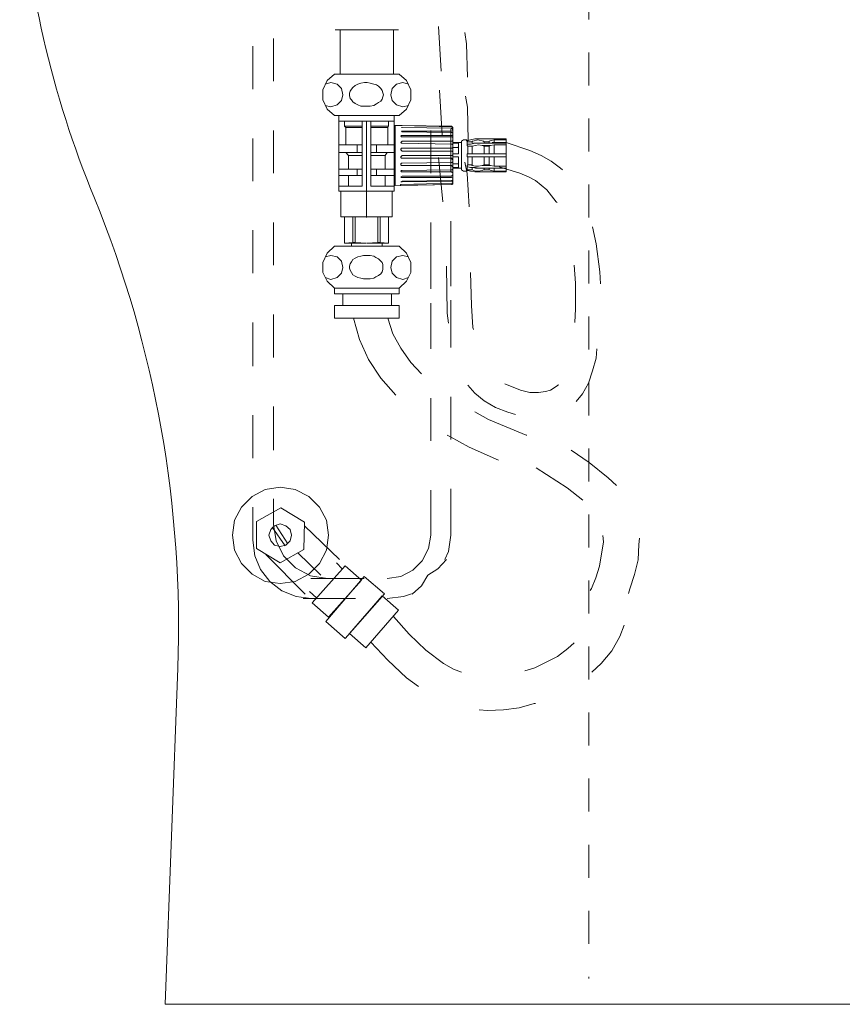
# Model space of a CAD drawing. Units: inches. Extents: x 145.6 to 233.6, y -276.9 to -209.6.
# Drawn here: x 215.8 to 224.6, y -257 to -246.5 of the extents above; entities that cross this region are included whole.
import ezdxf

# ---------------------------------------------------------------- set-up
doc = ezdxf.new("R2010")
doc.units = ezdxf.units.IN
doc.header["$MEASUREMENT"] = 0
doc.linetypes.add('AI-Linetype-41', pattern=[0.705556, 0.352778, -0.352778])
doc.layers.add('图层 1', color=7, linetype='Continuous')

msp = doc.modelspace()

# ---------------------------------------------------------------- linework, layer by layer
at = {"layer": '图层 1', "linetype": 'AI-Linetype-41', "lineweight": 5}
msp.add_lwpolyline([(221.913, -244.688), (221.913, -256.703)], dxfattribs=at)
at = {"layer": '图层 1', "lineweight": 9}
for points in [[(220.336, -247.006), (220.307, -246.529)], [(219.255, -246.563), (219.202, -246.563)], [(219.255, -247.036), (219.255, -246.563)], [(219.255, -246.563), (219.537, -246.563)], [(219.827, -246.563), (219.537, -246.563)], [(219.827, -247.036), (219.827, -246.563)], [(219.827, -246.563), (219.88, -246.563)], [(220.616, -247.07), (220.606, -246.713), (220.587, -246.593)], [(218.322, -247.197), (218.322, -246.738)], [(218.543, -247.113), (218.543, -246.655)], [(219.194, -247.036), (219.118, -247.105), (219.072, -247.204), (219.072, -247.311), (219.118, -247.41), (219.194, -247.478)], [(219.194, -247.036), (219.888, -247.036)], [(219.888, -247.478), (219.964, -247.41), (220.01, -247.311), (220.01, -247.204), (219.964, -247.105), (219.888, -247.036)], [(219.095, -247.372), (219.156, -247.387), (219.225, -247.364), (219.271, -247.319), (219.286, -247.257), (219.271, -247.189), (219.225, -247.143), (219.156, -247.128), (219.095, -247.143)], [(219.72, -247.257), (219.712, -247.235), (219.705, -247.212), (219.69, -247.189), (219.667, -247.166), (219.643, -247.15), (219.614, -247.143), (219.575, -247.135), (219.545, -247.128), (219.515, -247.128), (219.477, -247.135), (219.446, -247.143), (219.415, -247.158), (219.392, -247.181), (219.377, -247.197), (219.362, -247.219), (219.354, -247.242), (219.354, -247.266), (219.362, -247.296), (219.377, -247.311), (219.392, -247.334), (219.415, -247.349), (219.446, -247.364), (219.477, -247.379), (219.515, -247.379), (219.545, -247.379), (219.575, -247.379), (219.614, -247.372), (219.643, -247.356), (219.667, -247.341), (219.69, -247.326), (219.705, -247.303), (219.712, -247.28), (219.72, -247.257), (219.72, -247.257)], [(219.987, -247.143), (219.926, -247.128), (219.857, -247.143), (219.812, -247.189), (219.796, -247.257), (219.812, -247.319), (219.857, -247.364), (219.926, -247.387), (219.987, -247.372)], [(220.346, -247.685), (220.317, -247.208)], [(220.625, -247.749), (220.616, -247.391), (220.596, -247.272)], [(219.194, -247.478), (219.888, -247.478)], [(219.24, -247.478), (219.834, -247.478), (219.834, -248.287), (219.24, -248.287), (219.24, -247.478), (219.24, -247.478)], [(219.24, -247.54), (219.834, -247.54)], [(219.301, -247.54), (219.301, -247.593)], [(219.491, -247.54), (219.491, -248.234)], [(219.537, -247.54), (219.537, -248.569)], [(219.583, -247.54), (219.583, -248.234)], [(219.774, -247.54), (219.774, -247.593)], [(219.842, -247.585), (219.834, -247.593)], [(219.842, -247.585), (219.842, -248.226)], [(219.903, -247.585), (219.842, -247.585)], [(219.896, -247.585), (219.896, -247.585)], [(219.896, -247.585), (219.896, -247.585)], [(219.896, -247.585), (219.896, -247.585)], [(219.896, -247.585), (219.896, -247.585)], [(219.896, -247.585), (219.896, -247.585)], [(219.896, -247.585), (219.896, -247.585)], [(219.896, -247.585), (219.903, -247.585)], [(219.903, -247.585), (219.896, -247.585)], [(219.903, -247.585), (219.903, -247.585)], [(219.903, -247.585), (219.918, -247.585)], [(219.903, -247.585), (220.444, -247.593)], [(219.918, -247.585), (220.444, -247.6)], [(218.543, -248.096), (218.543, -247.639)], [(219.301, -247.593), (219.491, -247.593)], [(219.301, -247.593), (219.316, -247.608)], [(219.316, -247.608), (219.491, -247.608)], [(219.316, -247.608), (219.316, -247.791)], [(219.774, -247.593), (219.583, -247.593)], [(219.766, -247.608), (219.583, -247.608)], [(219.774, -247.593), (219.766, -247.608)], [(219.766, -247.608), (219.766, -247.791)], [(219.834, -247.593), (219.834, -248.081)], [(219.918, -247.692), (219.911, -247.692), (219.903, -247.7)], [(219.918, -247.608), (219.911, -247.608)], [(219.911, -247.608), (219.918, -247.608)], [(219.918, -247.647), (219.911, -247.647)], [(219.911, -247.647), (219.918, -247.654)], [(219.918, -247.608), (220.444, -247.616)], [(220.444, -247.616), (219.918, -247.608)], [(219.918, -247.647), (220.444, -247.647)], [(220.444, -247.662), (219.918, -247.654)], [(219.918, -247.692), (220.444, -247.692)], [(220.223, -247.639), (220.223, -248.096)], [(220.437, -247.623), (220.437, -248.081)], [(220.459, -247.608), (220.452, -247.6), (220.444, -247.593)], [(220.459, -247.608), (220.452, -247.6), (220.444, -247.6)], [(220.459, -247.631), (220.452, -247.623), (220.444, -247.616)], [(220.444, -247.616), (220.459, -247.616)], [(220.444, -247.647), (220.459, -247.639)], [(220.459, -247.669), (220.452, -247.662), (220.444, -247.662)], [(220.444, -247.692), (220.452, -247.692), (220.459, -247.684)], [(220.459, -247.608), (220.459, -247.608)], [(220.459, -247.608), (220.459, -247.616)], [(220.459, -247.616), (220.459, -247.616)], [(220.459, -247.616), (220.459, -247.631)], [(220.459, -247.631), (220.459, -247.631)], [(220.459, -247.631), (220.459, -247.639)], [(220.459, -247.639), (220.459, -247.669)], [(220.459, -247.669), (220.459, -247.669)], [(220.459, -247.669), (220.459, -247.684)], [(220.459, -247.684), (220.459, -247.715)], [(218.322, -248.18), (218.322, -247.723)], [(219.24, -247.791), (219.491, -247.791)], [(219.438, -247.791), (219.438, -247.875)], [(219.834, -247.791), (219.583, -247.791)], [(219.643, -247.791), (219.643, -247.875)], [(219.903, -247.7), (219.911, -247.707)], [(219.918, -247.753), (219.911, -247.761), (219.903, -247.769)], [(219.903, -247.769), (219.903, -247.769)], [(219.903, -247.769), (219.911, -247.776), (219.918, -247.776)], [(219.911, -247.707), (219.918, -247.707)], [(220.444, -247.707), (219.918, -247.707)], [(220.444, -247.753), (219.918, -247.753)], [(219.918, -247.776), (220.444, -247.784)], [(220.459, -247.715), (220.452, -247.707), (220.444, -247.707)], [(220.444, -247.753), (220.452, -247.753), (220.459, -247.746)], [(220.459, -247.791), (220.452, -247.784), (220.444, -247.784)], [(220.459, -247.715), (220.459, -247.723)], [(220.459, -247.723), (220.459, -247.723)], [(220.459, -247.723), (220.459, -247.746)], [(220.459, -247.746), (220.459, -247.776)], [(220.551, -247.769), (220.459, -247.769)], [(220.513, -247.776), (220.459, -247.776)], [(220.459, -247.776), (220.459, -247.784)], [(220.459, -247.784), (220.459, -247.791)], [(220.459, -247.791), (220.459, -247.822)], [(220.521, -247.776), (220.513, -247.776)], [(220.521, -247.776), (220.521, -247.776)], [(220.521, -247.776), (220.521, -247.776)], [(220.521, -247.776), (220.521, -247.776)], [(220.521, -247.883), (220.521, -247.776)], [(220.605, -247.738), (220.574, -247.738), (220.551, -247.753)], [(220.551, -248.058), (220.551, -247.753)], [(220.605, -247.738), (220.612, -247.746)], [(220.605, -247.746), (220.605, -247.738)], [(220.612, -247.753), (220.605, -247.746)], [(220.62, -247.746), (220.612, -247.746)], [(220.612, -247.753), (220.62, -247.761)], [(220.612, -247.784), (220.612, -247.753)], [(220.612, -247.784), (220.612, -247.784)], [(220.612, -247.784), (220.612, -247.784)], [(220.612, -247.784), (220.612, -247.784)], [(220.612, -247.784), (220.612, -247.784)], [(220.612, -247.784), (220.612, -247.784)], [(220.612, -247.784), (220.612, -247.784)], [(220.612, -247.784), (220.612, -247.799)], [(220.62, -247.784), (220.612, -247.784)], [(220.62, -247.746), (220.65, -247.738)], [(220.62, -247.761), (220.665, -247.761)], [(220.62, -247.784), (220.65, -247.784)], [(220.696, -247.73), (220.65, -247.738)], [(220.703, -247.776), (220.65, -247.784)], [(220.665, -247.761), (220.665, -247.753)], [(220.665, -247.753), (220.665, -247.776)], [(220.673, -247.753), (220.665, -247.753)], [(220.787, -247.753), (220.727, -247.738), (220.673, -247.753)], [(220.757, -247.776), (220.68, -247.776)], [(220.734, -247.73), (220.696, -247.73)], [(220.742, -247.776), (220.703, -247.776)], [(220.734, -247.791), (220.703, -247.799)], [(221.031, -247.73), (220.734, -247.73)], [(220.772, -247.799), (220.734, -247.791)], [(220.894, -247.776), (220.742, -247.776)], [(220.787, -247.753), (220.795, -247.761)], [(220.795, -247.761), (220.795, -247.776)], [(220.849, -247.761), (220.795, -247.761)], [(220.871, -247.746), (220.849, -247.753)], [(220.849, -247.761), (220.849, -247.753)], [(220.849, -247.776), (220.849, -247.761)], [(220.902, -247.791), (220.864, -247.799)], [(220.902, -247.738), (220.871, -247.746)], [(220.902, -247.769), (220.879, -247.769)], [(221.031, -247.776), (220.894, -247.776)], [(220.902, -247.738), (220.902, -247.769)], [(221.031, -247.738), (220.902, -247.738)], [(220.902, -247.776), (220.902, -247.769)], [(220.902, -247.769), (221.031, -247.769)], [(220.902, -247.791), (221.031, -247.791)], [(220.902, -247.791), (220.902, -247.799)], [(221.031, -247.73), (221.031, -247.73)], [(221.031, -247.73), (221.031, -247.73)], [(221.031, -247.73), (221.031, -247.738)], [(221.031, -247.738), (221.031, -247.769)], [(221.031, -247.769), (221.031, -247.776)], [(221.031, -247.769), (221.283, -247.853), (221.405, -247.906), (221.511, -247.967), (221.611, -248.043), (221.633, -248.058)], [(221.031, -247.776), (221.031, -247.776)], [(221.031, -247.776), (221.031, -247.791)], [(221.031, -247.791), (221.031, -247.791)], [(221.031, -247.791), (221.031, -247.799)], [(219.24, -247.875), (219.491, -247.875)], [(219.316, -247.875), (219.346, -247.906)], [(219.834, -247.875), (219.583, -247.875)], [(219.758, -247.875), (219.736, -247.906)], [(219.918, -247.829), (219.911, -247.829), (219.903, -247.837)], [(219.903, -247.837), (219.903, -247.845)], [(219.903, -247.845), (219.911, -247.853), (219.918, -247.86)], [(219.918, -247.829), (220.444, -247.829)], [(220.444, -247.86), (219.918, -247.86)], [(220.444, -247.829), (220.452, -247.829), (220.459, -247.822)], [(220.459, -247.868), (220.452, -247.86), (220.444, -247.86)], [(220.444, -247.906), (220.452, -247.906), (220.459, -247.898)], [(220.459, -247.822), (220.459, -247.845)], [(220.513, -247.822), (220.459, -247.822)], [(220.459, -247.845), (220.459, -247.853)], [(220.459, -247.853), (220.459, -247.868)], [(220.459, -247.868), (220.459, -247.898)], [(220.459, -247.89), (220.513, -247.89)], [(220.459, -247.898), (220.459, -247.913)], [(220.513, -247.822), (220.521, -247.814)], [(220.513, -247.89), (220.521, -247.89), (220.521, -247.883)], [(220.612, -247.799), (220.612, -247.799)], [(220.612, -247.799), (220.612, -247.799)], [(220.612, -247.799), (220.62, -247.806)], [(220.612, -247.89), (220.612, -247.898)], [(220.62, -247.89), (220.612, -247.89)], [(220.612, -247.898), (220.612, -247.913)], [(220.62, -247.806), (220.62, -247.806)], [(220.62, -247.806), (220.658, -247.806)], [(220.62, -247.806), (220.62, -247.883)], [(220.62, -247.883), (220.62, -247.89)], [(220.703, -247.89), (220.62, -247.89)], [(220.658, -247.806), (220.665, -247.806)], [(220.658, -247.806), (220.665, -247.806)], [(220.703, -247.799), (220.665, -247.806)], [(220.665, -247.806), (220.665, -247.806)], [(220.665, -247.814), (220.665, -247.806)], [(220.665, -247.814), (220.665, -247.883)], [(220.665, -247.89), (220.665, -247.883)], [(220.665, -247.89), (220.665, -247.89)], [(220.703, -247.89), (220.772, -247.89)], [(220.795, -247.806), (220.772, -247.799)], [(220.864, -247.799), (220.772, -247.799)], [(220.772, -247.89), (220.864, -247.89)], [(220.795, -247.806), (220.795, -247.822)], [(220.795, -247.806), (220.849, -247.806)], [(220.795, -247.822), (220.795, -247.883)], [(220.795, -247.89), (220.795, -247.883)], [(220.864, -247.799), (220.849, -247.806)], [(220.849, -247.806), (220.849, -247.822)], [(220.849, -247.883), (220.849, -247.822)], [(220.849, -247.89), (220.849, -247.883)], [(220.886, -247.89), (220.864, -247.89)], [(220.886, -247.89), (220.902, -247.89)], [(220.902, -247.799), (220.902, -247.883)], [(220.902, -247.89), (220.902, -247.883)], [(221.031, -247.89), (220.902, -247.89)], [(221.031, -247.799), (221.031, -247.883)], [(221.031, -247.883), (221.031, -247.89)], [(221.031, -247.89), (221.031, -247.898)], [(221.031, -247.898), (221.031, -247.913)], [(219.346, -247.906), (219.491, -247.906)], [(219.346, -247.906), (219.346, -248.051)], [(219.736, -247.906), (219.583, -247.906)], [(219.736, -247.906), (219.736, -248.051)], [(219.834, -247.906), (219.834, -247.906)], [(219.834, -247.906), (219.834, -247.906)], [(219.834, -247.906), (219.834, -247.906)], [(219.834, -247.906), (219.834, -247.906)], [(219.918, -247.906), (219.911, -247.913), (219.903, -247.921)], [(219.903, -247.921), (219.903, -247.928)], [(219.903, -247.928), (219.911, -247.936), (219.918, -247.936)], [(219.918, -247.99), (219.911, -247.99), (219.903, -247.997)], [(219.903, -247.997), (219.903, -248.005)], [(219.903, -248.005), (219.911, -248.012), (219.918, -248.012)], [(220.444, -247.906), (219.918, -247.906)], [(220.444, -247.936), (219.918, -247.936)], [(219.918, -247.99), (220.444, -247.982)], [(220.353, -248.401), (220.307, -247.926)], [(220.459, -247.952), (220.452, -247.944), (220.444, -247.936)], [(220.444, -247.982), (220.452, -247.982), (220.459, -247.974)], [(220.459, -247.913), (220.459, -247.928)], [(220.513, -247.921), (220.459, -247.921)], [(220.459, -247.928), (220.459, -247.952)], [(220.459, -247.952), (220.459, -247.974)], [(220.459, -247.99), (220.459, -247.974)], [(220.459, -247.99), (220.459, -247.997)], [(220.459, -247.997), (220.513, -247.997)], [(220.459, -247.997), (220.459, -248.028)], [(220.521, -247.928), (220.521, -247.921), (220.513, -247.921)], [(220.521, -247.997), (220.513, -247.997)], [(220.521, -248.035), (220.521, -247.928)], [(220.635, -248.455), (220.612, -248.098), (220.589, -247.979)], [(220.612, -247.913), (220.612, -247.921)], [(220.612, -247.921), (220.62, -247.921)], [(220.62, -248.005), (220.612, -248.012)], [(220.62, -247.921), (220.665, -247.921)], [(220.62, -247.921), (220.62, -248.005)], [(220.658, -248.005), (220.62, -248.005)], [(220.665, -248.005), (220.658, -248.005)], [(220.658, -248.005), (220.665, -248.012)], [(220.665, -247.921), (220.665, -247.921)], [(220.665, -247.921), (220.703, -247.921)], [(220.665, -247.928), (220.665, -247.921)], [(220.665, -247.928), (220.665, -247.997)], [(220.665, -248.005), (220.665, -247.997)], [(220.665, -248.005), (220.665, -248.012)], [(220.742, -247.921), (220.703, -247.921)], [(220.742, -247.921), (220.772, -247.921)], [(220.864, -247.921), (220.772, -247.921)], [(220.772, -248.012), (220.795, -248.005)], [(220.795, -247.921), (220.795, -247.928)], [(220.795, -247.928), (220.795, -247.997)], [(220.795, -247.997), (220.795, -248.005)], [(220.849, -248.005), (220.795, -248.005)], [(220.849, -247.921), (220.849, -247.928)], [(220.849, -247.997), (220.849, -247.928)], [(220.849, -247.997), (220.849, -248.005)], [(220.849, -248.005), (220.864, -248.012)], [(220.864, -247.921), (220.879, -247.921)], [(220.902, -247.921), (220.879, -247.921)], [(220.902, -247.921), (221.031, -247.921)], [(220.902, -247.921), (220.902, -247.928)], [(220.902, -247.928), (220.902, -248.012)], [(221.031, -247.913), (221.031, -247.921)], [(221.031, -247.921), (221.031, -247.928)], [(221.031, -247.928), (221.031, -248.012)], [(219.24, -248.051), (219.491, -248.051)], [(219.438, -248.051), (219.438, -248.119)], [(219.834, -248.051), (219.583, -248.051)], [(219.643, -248.051), (219.643, -248.119)], [(219.834, -248.081), (219.834, -248.218)], [(219.918, -248.066), (219.911, -248.066), (219.903, -248.074)], [(219.903, -248.074), (219.903, -248.074)], [(219.903, -248.074), (219.911, -248.081), (219.918, -248.081)], [(219.918, -248.012), (220.444, -248.012)], [(220.444, -248.058), (219.918, -248.066)], [(219.918, -248.081), (220.444, -248.081)], [(220.459, -248.028), (220.452, -248.02), (220.444, -248.012)], [(220.444, -248.058), (220.452, -248.058), (220.459, -248.051)], [(220.459, -248.089), (220.452, -248.089), (220.444, -248.081)], [(220.444, -248.127), (220.452, -248.119), (220.459, -248.112)], [(220.459, -248.028), (220.459, -248.051)], [(220.459, -248.035), (220.513, -248.035)], [(220.459, -248.043), (220.551, -248.043)], [(220.459, -248.058), (220.459, -248.051)], [(220.459, -248.058), (220.459, -248.066)], [(220.459, -248.066), (220.459, -248.089)], [(220.459, -248.089), (220.459, -248.112)], [(220.459, -248.112), (220.459, -248.119)], [(220.513, -248.035), (220.521, -248.035)], [(220.521, -248.035), (220.521, -248.035)], [(220.521, -248.035), (220.521, -248.035)], [(220.521, -248.035), (220.521, -248.035)], [(220.551, -248.058), (220.551, -248.058)], [(220.551, -248.058), (220.574, -248.074), (220.605, -248.074)], [(220.605, -248.074), (220.612, -248.058)], [(220.612, -248.066), (220.605, -248.074)], [(220.612, -248.012), (220.612, -248.012)], [(220.612, -248.012), (220.612, -248.012)], [(220.612, -248.012), (220.612, -248.028)], [(220.612, -248.028), (220.612, -248.028)], [(220.612, -248.028), (220.612, -248.028)], [(220.612, -248.028), (220.612, -248.028)], [(220.612, -248.028), (220.612, -248.028)], [(220.612, -248.028), (220.612, -248.035)], [(220.612, -248.028), (220.62, -248.028)], [(220.612, -248.058), (220.612, -248.035)], [(220.62, -248.058), (220.612, -248.058)], [(220.612, -248.066), (220.62, -248.066)], [(220.65, -248.035), (220.62, -248.028)], [(220.62, -248.058), (220.665, -248.058)], [(220.65, -248.074), (220.62, -248.066)], [(220.703, -248.035), (220.65, -248.035)], [(220.65, -248.074), (220.696, -248.081)], [(220.665, -248.012), (220.703, -248.02)], [(220.665, -248.035), (220.665, -248.058)], [(220.665, -248.058), (220.665, -248.058)], [(220.665, -248.058), (220.703, -248.074)], [(220.68, -248.035), (220.703, -248.043)], [(220.696, -248.081), (220.734, -248.081)], [(220.703, -248.02), (220.734, -248.02)], [(220.703, -248.035), (220.742, -248.043)], [(220.703, -248.043), (220.742, -248.043)], [(220.703, -248.074), (220.734, -248.074)], [(220.734, -248.02), (220.772, -248.012)], [(220.734, -248.074), (220.772, -248.066)], [(220.734, -248.081), (221.031, -248.081)], [(220.742, -248.043), (220.757, -248.043)], [(220.742, -248.043), (220.894, -248.043)], [(220.772, -248.012), (220.864, -248.012)], [(220.772, -248.066), (220.787, -248.058)], [(220.795, -248.058), (220.787, -248.058)], [(220.795, -248.043), (220.795, -248.058)], [(220.795, -248.058), (220.849, -248.058)], [(220.849, -248.058), (220.849, -248.043)], [(220.849, -248.058), (220.849, -248.058)], [(220.871, -248.066), (220.849, -248.058)], [(220.864, -248.012), (220.902, -248.02)], [(220.871, -248.066), (220.902, -248.074)], [(220.879, -248.043), (220.902, -248.043)], [(220.894, -248.043), (221.031, -248.043)], [(220.902, -248.012), (220.902, -248.02)], [(221.031, -248.02), (220.902, -248.02)], [(220.902, -248.043), (220.902, -248.043)], [(221.031, -248.043), (220.902, -248.043)], [(220.902, -248.043), (220.902, -248.074)], [(220.902, -248.074), (221.031, -248.074)], [(220.955, -248.028), (221.177, -248.096), (221.267, -248.134), (221.343, -248.173), (221.466, -248.272), (221.564, -248.402), (221.573, -248.409)], [(221.031, -248.012), (221.031, -248.02)], [(221.031, -248.02), (221.031, -248.028)], [(221.031, -248.028), (221.031, -248.035)], [(221.031, -248.035), (221.031, -248.043)], [(221.031, -248.043), (221.031, -248.043)], [(221.031, -248.043), (221.031, -248.074)], [(221.031, -248.074), (221.031, -248.081)], [(221.031, -248.081), (221.031, -248.081)], [(221.031, -248.081), (221.031, -248.081)], [(219.24, -248.119), (219.491, -248.119)], [(219.346, -248.119), (219.346, -248.234)], [(219.834, -248.119), (219.583, -248.119)], [(219.736, -248.119), (219.736, -248.234)], [(219.918, -248.127), (219.903, -248.134)], [(219.903, -248.134), (219.911, -248.142), (219.918, -248.142)], [(219.918, -248.18), (219.903, -248.188)], [(219.903, -248.188), (219.918, -248.188)], [(220.452, -248.203), (219.903, -248.218)], [(220.444, -248.127), (219.918, -248.127)], [(219.918, -248.142), (220.444, -248.142)], [(220.444, -248.173), (219.918, -248.18)], [(219.918, -248.188), (220.444, -248.18)], [(220.459, -248.15), (220.444, -248.142)], [(220.444, -248.173), (220.452, -248.173), (220.459, -248.165)], [(220.459, -248.188), (220.444, -248.18)], [(220.444, -248.218), (220.452, -248.211), (220.459, -248.203)], [(220.444, -248.218), (220.452, -248.218), (220.459, -248.211)], [(220.452, -248.203), (220.459, -248.196)], [(220.459, -248.203), (220.452, -248.203)], [(220.459, -248.119), (220.459, -248.15)], [(220.459, -248.15), (220.459, -248.165)], [(220.459, -248.165), (220.459, -248.188)], [(220.459, -248.188), (220.459, -248.196)], [(220.459, -248.196), (220.459, -248.203)], [(220.459, -248.203), (220.459, -248.211)], [(219.491, -248.234), (219.24, -248.234)], [(219.262, -248.287), (219.812, -248.287), (219.812, -248.562), (219.262, -248.562), (219.262, -248.287), (219.262, -248.287)], [(219.583, -248.234), (219.834, -248.234)], [(219.834, -248.218), (219.842, -248.226)], [(220.444, -248.218), (219.842, -248.226)], [(219.896, -248.226), (219.903, -248.218)], [(219.896, -248.226), (219.903, -248.226)], [(219.903, -248.226), (220.444, -248.218)], [(219.918, -248.226), (219.918, -248.226)], [(218.543, -249.08), (218.543, -248.623)], [(219.301, -248.562), (219.301, -248.844)], [(219.392, -248.562), (219.392, -248.836)], [(219.415, -248.562), (219.415, -248.836)], [(219.659, -248.562), (219.659, -248.836)], [(219.682, -248.562), (219.682, -248.836)], [(219.774, -248.562), (219.774, -248.844)], [(220.223, -248.623), (220.223, -249.332)], [(220.437, -248.608), (220.437, -249.302)], [(218.322, -249.164), (218.322, -248.706)], [(221.954, -248.668), (221.992, -248.852), (222.03, -249.149), (222.037, -249.278)], [(219.301, -248.844), (219.392, -248.836)], [(219.301, -248.844), (219.537, -248.844)], [(219.377, -248.844), (219.377, -248.874)], [(219.392, -248.836), (219.415, -248.836)], [(219.415, -248.836), (219.537, -248.844)], [(219.545, -248.844), (219.659, -248.836)], [(219.774, -248.844), (219.545, -248.844)], [(219.682, -248.836), (219.659, -248.836)], [(219.682, -248.836), (219.774, -248.844)], [(219.705, -248.844), (219.705, -248.874)], [(219.194, -248.874), (219.118, -248.951), (219.072, -249.049), (219.072, -249.156), (219.118, -249.249), (219.194, -249.324)], [(219.194, -248.874), (219.888, -248.874)], [(219.888, -249.324), (219.964, -249.249), (220.01, -249.156), (220.01, -249.049), (219.964, -248.951), (219.888, -248.874)], [(219.095, -249.21), (219.156, -249.233), (219.225, -249.21), (219.271, -249.164), (219.286, -249.103), (219.271, -249.034), (219.225, -248.989), (219.156, -248.974), (219.095, -248.989)], [(219.712, -249.103), (219.712, -249.073), (219.705, -249.049), (219.69, -249.034), (219.667, -249.012), (219.637, -248.996), (219.614, -248.981), (219.575, -248.974), (219.545, -248.974), (219.506, -248.974), (219.477, -248.981), (219.446, -248.989), (219.415, -249.004), (219.392, -249.019), (219.377, -249.042), (219.362, -249.065), (219.354, -249.088), (219.354, -249.111), (219.362, -249.133), (219.377, -249.156), (219.392, -249.18), (219.415, -249.195), (219.446, -249.21), (219.477, -249.218), (219.506, -249.225), (219.545, -249.225), (219.575, -249.225), (219.614, -249.218), (219.637, -249.202), (219.667, -249.187), (219.69, -249.171), (219.705, -249.149), (219.712, -249.126), (219.712, -249.103), (219.712, -249.103)], [(219.987, -248.989), (219.926, -248.974), (219.857, -248.989), (219.812, -249.034), (219.796, -249.103), (219.812, -249.164), (219.857, -249.21), (219.926, -249.233), (219.987, -249.21)], [(220.414, -249.698), (220.399, -249.591), (220.391, -249.088)], [(220.68, -249.767), (220.673, -249.744), (220.658, -249.508), (220.65, -249.156)], [(221.755, -249.08), (221.77, -249.271), (221.77, -249.545), (221.763, -249.69)], [(219.194, -249.324), (219.888, -249.324)], [(219.194, -249.324), (219.888, -249.324), (219.888, -249.386), (219.194, -249.386), (219.194, -249.324), (219.194, -249.324)], [(219.286, -249.386), (219.804, -249.386), (219.804, -249.508), (219.286, -249.508), (219.286, -249.386), (219.286, -249.386)], [(220.437, -249.454), (220.437, -249.958)], [(219.194, -249.508), (219.888, -249.508), (219.888, -249.645), (219.194, -249.645), (219.194, -249.508), (219.194, -249.508)], [(220.223, -249.484), (220.223, -249.973)], [(218.322, -250.156), (218.322, -249.69)], [(218.543, -250.064), (218.543, -249.606)], [(219.849, -250.468), (219.69, -250.285), (219.56, -250.087), (219.461, -249.873), (219.4, -249.645)], [(220.124, -250.239), (220.01, -250.117), (219.903, -249.965), (219.819, -249.812), (219.766, -249.645)], [(221.999, -249.973), (221.992, -250.072), (221.954, -250.209), (221.908, -250.339), (221.847, -250.453), (221.778, -250.537)], [(221.13, -250.674), (221.046, -250.651), (220.917, -250.598), (220.795, -250.529), (220.696, -250.445), (220.62, -250.362)], [(221.587, -250.354), (221.587, -250.362), (221.504, -250.415), (221.45, -250.43), (221.374, -250.438), (221.283, -250.438), (221.183, -250.415), (221.016, -250.346)], [(220.223, -250.499), (220.223, -250.957)], [(220.437, -250.484), (220.437, -250.941)], [(218.543, -251.056), (218.543, -250.59)], [(218.322, -251.14), (218.322, -250.682)], [(221.252, -250.895), (221.245, -250.895), (220.84, -250.728), (220.696, -250.644)], [(220.947, -251.163), (220.635, -251.025), (220.429, -250.91), (220.399, -250.895)], [(222.207, -251.434), (222.12, -251.352), (221.917, -251.186), (221.726, -251.056)], [(221.849, -251.588), (221.682, -251.458), (221.349, -251.244)], [(219.133, -251.963), (219.11, -251.803), (219.034, -251.666), (218.92, -251.551), (218.775, -251.475), (218.614, -251.452), (218.455, -251.475), (218.317, -251.551), (218.203, -251.666), (218.127, -251.803), (218.104, -251.963), (218.127, -252.123), (218.203, -252.268), (218.317, -252.382), (218.455, -252.459), (218.614, -252.481), (218.775, -252.459), (218.92, -252.382), (219.034, -252.268), (219.11, -252.123), (219.133, -251.963), (219.133, -251.963)], [(220.437, -251.467), (220.437, -251.963)], [(218.543, -251.849), (218.543, -251.574)], [(220.223, -251.482), (220.223, -251.963)], [(218.322, -252.016), (218.322, -251.666)], [(218.623, -251.673), (218.363, -251.819), (218.363, -252.108), (218.614, -252.26), (218.867, -252.116), (218.874, -251.826), (218.623, -251.673), (218.623, -251.673)], [(218.737, -251.963), (218.722, -251.902), (218.676, -251.864), (218.614, -251.841), (218.554, -251.864), (218.516, -251.902), (218.493, -251.963), (218.516, -252.025), (218.554, -252.07), (218.614, -252.085), (218.676, -252.07), (218.722, -252.025), (218.737, -251.963), (218.737, -251.963)], [(218.531, -251.879), (218.668, -252.078)], [(218.543, -251.849), (218.573, -252.025), (218.65, -252.184), (218.779, -252.314), (218.94, -252.398), (219.122, -252.428)], [(218.569, -251.856), (218.698, -252.055)], [(218.874, -251.864), (219.248, -252.222)], [(219.758, -252.428), (219.903, -252.406), (220.033, -252.337), (220.132, -252.237), (220.2, -252.108), (220.223, -251.963)], [(220.376, -252.222), (220.414, -252.138), (220.437, -251.963)], [(221.929, -252.554), (221.94, -252.532), (221.988, -252.419), (222.026, -252.295), (222.069, -252.036), (222.064, -251.967)], [(222.336, -252.587), (222.352, -252.539), (222.401, -252.383), (222.439, -252.226), (222.449, -252.064), (222.455, -251.995)], [(218.322, -252.016), (218.345, -252.184), (218.406, -252.329), (218.505, -252.459), (218.634, -252.558), (218.787, -252.619), (218.946, -252.642)], [(218.463, -252.169), (218.882, -252.596)], [(218.805, -252.154), (219.049, -252.39)], [(219.308, -252.291), (219.484, -252.444), (219.133, -252.84), (218.958, -252.687), (219.308, -252.291), (219.308, -252.291)], [(219.217, -252.26), (219.278, -252.322)], [(220.391, -252.222), (220.299, -252.322), (220.193, -252.39)], [(219.514, -252.406), (219.728, -252.589), (219.308, -253.069), (219.103, -252.886), (219.514, -252.406), (219.514, -252.406)], [(220.025, -252.596), (220.124, -252.505), (220.193, -252.39)], [(219.331, -252.428), (218.942, -252.428)], [(219.511, -252.428), (219.122, -252.428)], [(218.927, -252.565), (219.004, -252.634)], [(219.705, -252.611), (219.88, -252.764), (219.529, -253.168), (219.354, -253.016), (219.705, -252.611), (219.705, -252.611)], [(219.758, -252.642), (219.934, -252.619), (220.018, -252.589)], [(219.331, -252.642), (218.859, -252.642)], [(219.419, -252.642), (218.946, -252.642)], [(219.827, -252.833), (219.994, -253.023), (220.17, -253.191), (220.36, -253.336), (220.467, -253.397), (220.551, -253.427)], [(221.946, -253.427), (222.045, -253.336), (222.159, -253.199), (222.243, -253.046), (222.289, -252.924)], [(219.583, -253.107), (219.766, -253.298), (219.964, -253.489), (220.093, -253.58)], [(221.229, -253.412), (221.336, -253.382), (221.58, -253.26), (221.687, -253.176), (221.756, -253.115)], [(217.52, -253.385), (217.387, -256.977)], [(220.741, -253.832), (220.832, -253.839), (221, -253.832), (221.169, -253.808), (221.328, -253.763), (221.344, -253.763)], [(217.387, -256.977), (221.918, -256.977), (226.455, -256.977)], [(217.387, -256.977), (217.387, -256.977)]]:
    msp.add_lwpolyline(points, dxfattribs=at)
for points in [[(215.831, -244.88), (215.902, -246.077), (216.173, -247.256), (216.631, -248.364)], [(217.52, -253.385), (217.584, -251.668), (217.281, -249.955), (216.631, -248.364)]]:
    msp.add_open_spline(points, degree=3, dxfattribs=at)

doc.saveas('drawing.dxf')
